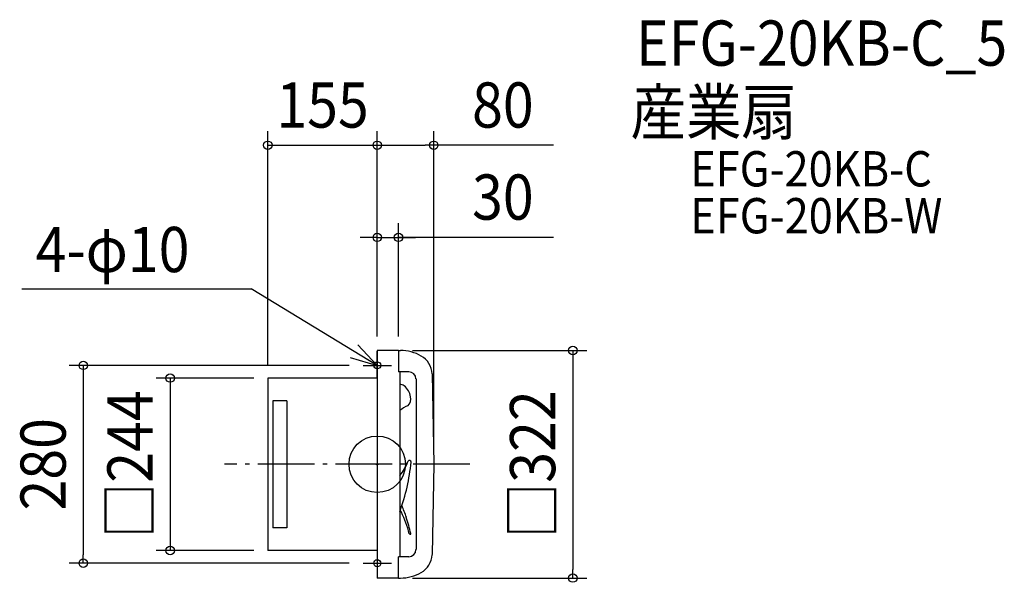
# Model space of a CAD drawing. Extents: x -506 to 888, y -167 to 629.
import ezdxf
from ezdxf.enums import TextEntityAlignment as Align

# ---------------------------------------------------------------- set-up
doc = ezdxf.new("R2010")
doc.units = 0
doc.header["$LTSCALE"] = 20
doc.header["$PDMODE"] = 3
doc.header["$PDSIZE"] = -2
doc.linetypes.add('DASHDOT', pattern=[5.5, 4, -0.6, 0.3, -0.6])
doc.layers.get('DEFPOINTS').update_dxf_attribs({"linetype": 'CONTINUOUS'})
for name, color, linetype in [('ARRANGE', 1, 'CONTINUOUS'), ('BASIS', 6, 'DASHDOT'), ('DETAIL', 5, 'CONTINUOUS'), ('ETC', 61, 'CONTINUOUS'), ('FIX', 11, 'CONTINUOUS'), ('NOTE', 4, 'CONTINUOUS'), ('OUTLINE', 3, 'CONTINUOUS'), ('SIZE', 30, 'CONTINUOUS')]:
    doc.layers.add(name, color=color, linetype=linetype)
doc.styles.get("Standard").update_dxf_attribs({"font": 'SIMPLEX.shx', "width": 0.9, "height": 64, "bigfont": 'BIGFONT.shx'})

msp = doc.modelspace()

# ---------------------------------------------------------------- linework, layer by layer
at = {"layer": 'ARRANGE', "color": 1, "linetype": 'CONTINUOUS'}
msp.add_circle((0, 0), 40, dxfattribs=at)
msp.add_point((0, 0), dxfattribs=at)
at = {"layer": 'BASIS', "color": 6, "linetype": 'DASHDOT'}
msp.add_line((130.9, 0), (-216.3, 0), dxfattribs=at)
at = {"layer": 'DEFPOINTS', "color": 30, "linetype": 'CONTINUOUS'}
msp.add_point((-416.3, -140), dxfattribs=at)
at = {"layer": 'DETAIL', "color": 5, "linetype": 'CONTINUOUS'}
for p, q in [((0, 161), (0, -161)), ((30, 161), (0, 161)), ((30, 161), (30, 130.9)), ((30, 161), (32.8, 161)), ((44.8, 130.9), (30, 130.9)), ((32, 130.9), (32, -130.9)), ((77.7, 127.9), (80, 0)), ((-155, 122), (-155, -122)), ((0, 122), (-155, 122)), ((54.9, 120.8), (54.9, -120.8)), ((-148, 90), (-148, -90)), ((-128, 90), (-148, 90)), ((-128, 90), (-128, -90)), ((80, 0), (77.7, -127.9)), ((-128, -90), (-148, -90)), ((0, -122), (-155, -122)), ((44.8, -130.9), (30, -130.9)), ((30, -161), (30, -130.9)), ((30, -161), (0, -161)), ((30, -161), (32.8, -161))]:
    msp.add_line(p, q, dxfattribs=at)
for centre, radius, start, end in [((32.8, 100.7), 60.3, 60.6572, 90), ((47.5, 127), 30.1, 1.7428, 60.6572), ((44.8, 120.8), 10, 0, 90), ((30.9, 99), 14.2, 58.939, 85.7183), ((21.3, 91.2), 26.2, 9.792, 49.5623), ((34.1, 92.5), 13.3, 313.8948, 13.6431), ((59.7, 42.2), 43.9, 111.8892, 129.2212), ((-13.2, 23.7), 60, 318.8214, 340.8915), ((-213.7, 25.8), 262.5, 339.3904, 355.0543), ((45.6, 3.3), 2.21, 355.0535, 160.8915), ((-364.3, -268.8), 446.3, 26.766, 27.2036), ((-112.3, -138.7), 162.8, 14.3622, 25.8324), ((-956.6, -444.3), 1064, 20.2972, 21.2689), ((-116.4, -133.1), 167.6, 12.1394, 20.1462), ((46.5, -98.1), 1.05, 194.3622, 12.1396), ((44.8, -120.8), 10, 270, 0), ((47.5, -127), 30.1, 299.3428, 358.2572), ((32.8, -100.7), 60.3, 270, 299.3428)]:
    msp.add_arc(centre, radius, start, end, dxfattribs=at)
at = {"layer": 'FIX', "color": 11, "linetype": 'CONTINUOUS'}
for centre in [(0, 140), (0, -140)]:
    msp.add_circle(centre, 5, dxfattribs=at)
at = {"layer": 'NOTE', "color": 4, "linetype": 'CONTINUOUS'}
for p, q in [((-503.5, 248.2), (-178.6, 248.2)), ((0, 140), (-178.6, 248.2)), ((0, 140), (-27.6, 168.9)), ((0, 122), (0, 160)), ((-38.4, 151.2), (0, 140)), ((-20, 140), (20, 140)), ((0, -122), (0, -160)), ((-20, -140), (20, -140))]:
    msp.add_line(p, q, dxfattribs=at)
at = {"layer": 'OUTLINE', "color": 3, "linetype": 'CONTINUOUS'}
for p, q in [((0, 161), (0, -161)), ((30, 161), (0, 161)), ((30, 161), (32.8, 161)), ((77.7, 127.9), (80, 0)), ((0, 122), (-155, 122)), ((-155, 122), (-155, -122)), ((80, 0), (77.7, -127.9)), ((0, -122), (-155, -122)), ((30, -161), (0, -161)), ((30, -161), (32.8, -161))]:
    msp.add_line(p, q, dxfattribs=at)
for centre, radius, start, end in [((32.8, 100.7), 60.3, 60.6572, 90), ((47.5, 127), 30.1, 1.7428, 60.6572), ((47.5, -127), 30.1, 299.3428, 358.2572), ((32.8, -100.7), 60.3, 270, 299.3428)]:
    msp.add_arc(centre, radius, start, end, dxfattribs=at)
at = {"layer": 'SIZE', "color": 30, "linetype": 'CONTINUOUS'}
for p, q in [((-155, 140), (-155, 471.5)), ((0, 181), (0, 471.5)), ((0, 181), (0, 471.5)), ((80, 20), (80, 471.5)), ((-155, 451.5), (0, 451.5)), ((0, 451.5), (12, 451.5)), ((0, 451.5), (12, 451.5)), ((12, 451.5), (24, 451.5)), ((12, 451.5), (68, 451.5)), ((80, 451.5), (68, 451.5)), ((249.6, 451.5), (80, 451.5)), ((0, 181), (0, 341.2)), ((30, 181), (30, 341.2)), ((-12, 321.2), (-24, 321.2)), ((0, 321.2), (-12, 321.2)), ((0, 321.2), (30, 321.2)), ((0, 321.2), (30, 321.2)), ((249.6, 321.2), (30, 321.2)), ((30, 321.2), (42, 321.2)), ((42, 321.2), (54, 321.2)), ((50, 161), (297, 161)), ((277, 161), (277, 149)), ((-40, 140), (-436.3, 140)), ((-416.3, 140), (-416.3, 128)), ((277, 149), (277, -149)), ((-416.3, 128), (-416.3, -128)), ((-175, 122), (-313.3, 122)), ((-293.3, 122), (-293.3, -122)), ((-175, -122), (-313.3, -122)), ((-416.3, -140), (-416.3, -128)), ((-40, -140), (-436.3, -140)), ((277, -161), (277, -149)), ((50, -161), (297, -161))]:
    msp.add_line(p, q, dxfattribs=at)
for centre in [(-155, 451.5), (0, 451.5), (0, 451.5), (80, 451.5), (0, 321.2), (30, 321.2), (277, 161), (-416.3, 140), (-293.3, 122), (-293.3, -122), (-416.3, -140), (277, -161)]:
    msp.add_circle(centre, 6, dxfattribs=at)

# ---------------------------------------------------------------- texts
at = {"layer": 'ETC', "color": 61, "linetype": 'CONTINUOUS', "width": 0.9}
for s, height, p in [('EFG-20KB-C_5', 64, (366.6, 564.1)), ('産業扇', 64, (358.7, 466.5)), ('EFG-20KB-C', 50, (443.2, 393.2)), ('EFG-20KB-W', 50, (443.3, 326.8))]:
    msp.add_text(s, height=height, dxfattribs=at).set_placement(p)
at = {"layer": 'NOTE', "color": 4, "linetype": 'CONTINUOUS', "width": 0.9}
msp.add_text('4-φ10', height=64, dxfattribs=at).set_placement((-483.8, 272))
at = {"layer": 'SIZE', "color": 30, "linetype": 'CONTINUOUS', "width": 0.9}
for s, p in [('155', (-77.5, 476.5)), ('80', (177.9, 476.5)), ('30', (177.9, 346.2))]:
    msp.add_text(s, height=64, dxfattribs=at).set_placement(p, align=Align.CENTER)
for s, p in [('□244', (-318.3, 0)), ('□322', (252, 0)), ('280', (-441.3, 0))]:
    msp.add_text(s, height=64, rotation=90, dxfattribs=at).set_placement(p, align=Align.CENTER)

doc.saveas('drawing.dxf')
